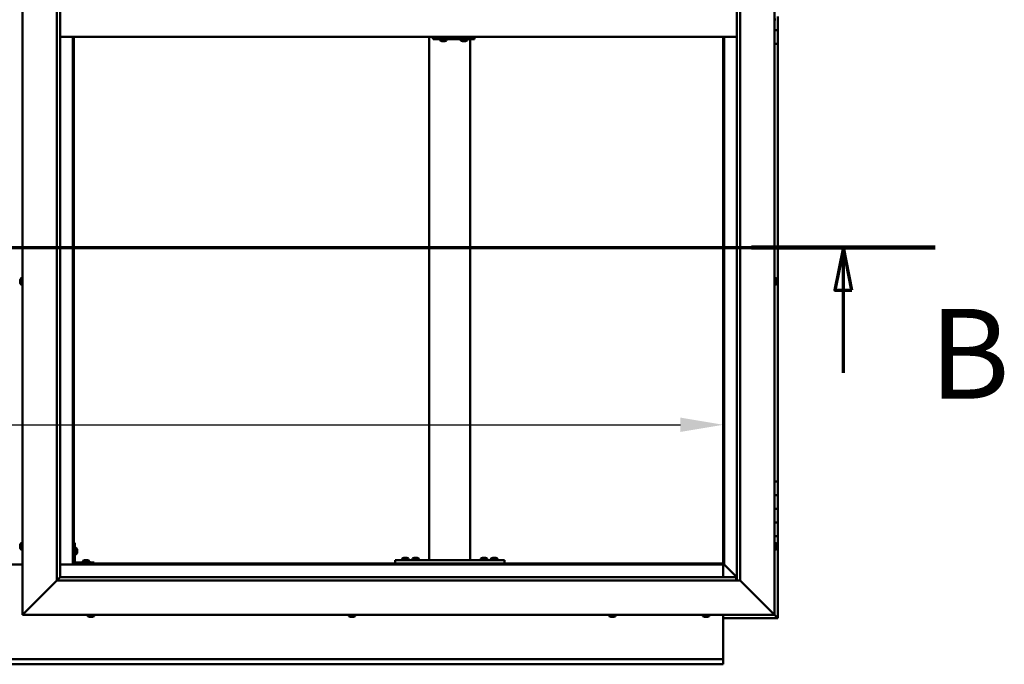
# Model space of a CAD drawing. Units: millimetres. Extents: x -6096 to 24304, y 3138 to 8837.
# Drawn here: x 6457 to 7898, y 3601 to 4543 of the extents above; entities that cross this region are included whole.
import ezdxf

# ---------------------------------------------------------------- set-up
doc = ezdxf.new("R2010")
doc.units = ezdxf.units.MM
doc.header["$LTSCALE"] = 25
doc.linetypes.add('CHAIN', pattern=[0.3543, 0.2362, -0.0295, 0.0591, -0.0295])
for name, color, linetype, lineweight in [('Dimension (ISO)', 7, 'Continuous', 25), ('Section Line (ISO)', 7, 'CHAIN', 70), ('Visible (ISO)', 7, 'Continuous', 50)]:
    doc.layers.add(name, color=color, linetype=linetype, lineweight=lineweight)
doc.styles.add('Label Text (ISO)', font='tahoma.ttf')
doc.styles.add('Note Text (ISO)', font='tahoma.ttf')
doc.dimstyles.new('Default (ISO)', dxfattribs={"dimscale": 25, "dimtxt": 3.5, "dimasz": 2.5, "dimexe": 3.175, "dimexo": 0, "dimgap": 0.762, "dimtad": 1, "dimrnd": 1e-08, "dimzin": 0, "dimtxsty": 'Note Text (ISO)', "dimcen": 0.09, "dimdle": 10, "dimclrd": 256, "dimclre": 256, "dimclrt": 256, "dimazin": 0, "dimtfac": 1.001486, "dimtmove": 0, "dimatfit": 3, "dimfxl": 1, "dimtolj": 1, "dimtzin": 0, "dimlwd": -1, "dimlwe": -1, "dimarcsym": 0})

# ---------------------------------------------------------------- blocks, each defined once
blk = doc.blocks.new('2dTransSection1')
at = {"layer": 'Section Line (ISO)', "linetype": 'CHAIN', "ltscale": 46.127171}
blk.add_line((203.06, 168.417), (311.86, 168.417), dxfattribs=at)
at = {"layer": 'Section Line (ISO)', "linetype": 'Continuous', "lineweight": 140}
blk.add_line((301.118, 168.417), (311.86, 168.417), dxfattribs=at)
at = {"layer": 'Section Line (ISO)', "linetype": 'Continuous'}
for p, q in [((306.489, 168.417), (305.989, 165.917)), ((306.489, 165.917), (306.489, 168.417)), ((306.989, 165.917), (306.489, 168.417)), ((305.989, 165.917), (306.989, 165.917)), ((306.489, 161.079), (306.489, 165.917))]:
    blk.add_line(p, q, dxfattribs=at)
at = {"layer": 'Section Line (ISO)', "linetype": 'Continuous', "flags": 128}
blk.add_lwpolyline([(306.989, 165.917), (306.489, 168.417), (305.989, 165.917), (306.989, 165.917)], dxfattribs=at)
at = {"layer": 'Section Line (ISO)'}
blk.add_solid([(306.989, 165.917), (306.489, 168.417), (305.989, 165.917), (306.989, 165.917)], dxfattribs=at)
at = {"layer": 'Section Line (ISO)', "insert": (311.524, 157.93), "char_height": 5.25, "attachment_point": 7, "style": 'Label Text (ISO)'}
blk.add_mtext('B', dxfattribs=at)
blk = doc.blocks.new('*D14')
at = {"layer": 'Defpoints', "color": 0, "transparency": 16777216}
for p in [(5386.5, 4147.1), (7486.5, 4147.1), (7486.5, 3951)]:
    blk.add_point(p, dxfattribs=at)
at = {"layer": 'Dimension (ISO)', "transparency": 16777216}
blk.add_line((5449, 3951), (7424, 3951), dxfattribs=at)
for points in [[(5449, 3961.5), (5449, 3940.6), (5386.5, 3951)], [(7424, 3961.5), (7424, 3940.6), (7486.5, 3951)]]:
    blk.add_solid(points, dxfattribs=at)
at = {"layer": 'Dimension (ISO)', "transparency": 16777216, "insert": (5951, 4061.2), "char_height": 87.5, "attachment_point": 1, "style": 'Note Text (ISO)'}
blk.add_mtext('\\A1;2100', dxfattribs=at)

msp = doc.modelspace()

# ---------------------------------------------------------------- linework, layer by layer
at = {"layer": 'Visible (ISO)'}
for p, q in [((6461.5, 3673.2), (6461.5, 5423.2)), ((7561.5, 5423.2), (7561.5, 3673.2)), ((6511.5, 3723.2), (6511.5, 5373.2)), ((7511.5, 5373.2), (7511.5, 3723.2)), ((6516.5, 5368.2), (6516.5, 3728.2)), ((7506.5, 3723.2), (7506.5, 5368.2)), ((7563.4, 4543.5), (7561.5, 4543.5)), ((7566.5, 4548.2), (7566.5, 4528.2)), ((7566.5, 4528.2), (7561.5, 4528.2)), ((7561.5, 4528.2), (7566.5, 4528.2)), ((7566.5, 4508.2), (7566.5, 4528.2)), ((6516.5, 4518.2), (7506.5, 4518.2)), ((6535, 4518.2), (6535, 3746.7)), ((6536.5, 3748.2), (6536.5, 4518.2)), ((7056.5, 3753.2), (7056.5, 4518.2)), ((7062, 4515.2), (7062.5, 4515.2)), ((7062.5, 4518.2), (7062.5, 4515.2)), ((7062.5, 4515.2), (7122.5, 4515.2)), ((7072.4, 4513.3), (7072.4, 4515.2)), ((7075, 4512), (7075, 4512)), ((7075, 4512), (7075, 4512)), ((7076.1, 4512), (7075, 4512)), ((7076.1, 4512), (7076.3, 4512)), ((7076.5, 4512), (7076.3, 4512)), ((7078.3, 4512), (7076.5, 4512)), ((7078.6, 4512), (7078.3, 4512)), ((7078.7, 4512), (7078.6, 4512)), ((7078.6, 4512), (7078.6, 4512)), ((7078.7, 4512), (7078.7, 4512)), ((7079.4, 4512), (7078.7, 4512)), ((7081.9, 4513.3), (7081.9, 4515.2)), ((7102.4, 4513.3), (7102.4, 4515.2)), ((7104.9, 4512), (7105, 4512)), ((7104.9, 4512), (7104.9, 4512)), ((7106.1, 4512), (7105, 4512)), ((7106.1, 4512), (7106.3, 4512)), ((7106.5, 4512), (7106.3, 4512)), ((7108.3, 4512), (7106.5, 4512)), ((7108.6, 4512), (7108.3, 4512)), ((7108.7, 4512), (7108.6, 4512)), ((7108.6, 4512), (7108.6, 4512)), ((7108.7, 4512), (7108.7, 4512)), ((7109.4, 4512), (7108.7, 4512)), ((7111.9, 4513.3), (7111.9, 4515.2)), ((7116.5, 3753.2), (7116.5, 4515.2)), ((7122.5, 4518.2), (7122.5, 4515.2)), ((7486.5, 4518.2), (7486.5, 3748.2)), ((7488, 3746.7), (7488, 4518.2)), ((7561.5, 4508.2), (7566.5, 4508.2)), ((7566.5, 3868.2), (7566.5, 4508.2)), ((6458.3, 4162.8), (6458.3, 4162.9)), ((6458.3, 4162.8), (6458.3, 4162.7)), ((6458.3, 4161.3), (6458.3, 4162.7)), ((6459.6, 4165.5), (6461.5, 4165.5)), ((7563.4, 4165.5), (7561.5, 4165.5)), ((7564.8, 4162.9), (7564.8, 4162.8)), ((7564.8, 4162.6), (7564.8, 4162.8)), ((7564.8, 4162.6), (7564.8, 4161)), ((7564.8, 4162.6), (7564.8, 4162.6)), ((6458.3, 4160.9), (6458.3, 4161.3)), ((6458.3, 4159.2), (6458.3, 4160.9)), ((6458.3, 4159.1), (6458.3, 4159.2)), ((6458.3, 4159), (6458.3, 4159.1)), ((6458.3, 4159.1), (6458.3, 4159.1)), ((6458.3, 4159), (6458.3, 4158.9)), ((6458.3, 4158.5), (6458.3, 4158.9)), ((6459.6, 4156), (6461.5, 4156)), ((7563.4, 4156), (7561.5, 4156)), ((7564.8, 4160.8), (7564.8, 4161)), ((7564.8, 4160.6), (7564.8, 4159)), ((7564.8, 4159), (7564.8, 4158.9)), ((7564.8, 4158.7), (7564.8, 4158.9)), ((7564.8, 4158.7), (7564.8, 4158.5)), ((7566.5, 3868.2), (7561.5, 3868.2)), ((7566.5, 3868.2), (7566.5, 3848.2)), ((7566.5, 3848.2), (7561.5, 3848.2)), ((7561.5, 3848.2), (7566.5, 3848.2)), ((7566.5, 3828.2), (7566.5, 3848.2)), ((7561.5, 3828.2), (7566.5, 3828.2)), ((7566.5, 3828.2), (7561.5, 3828.2)), ((7566.5, 3828.2), (7566.5, 3828.2)), ((7566.5, 3828.2), (7566.5, 3808.2)), ((7566.5, 3808.2), (7561.5, 3808.2)), ((7561.5, 3808.2), (7566.5, 3808.2)), ((7566.5, 3788.2), (7566.5, 3808.2)), ((7561.5, 3788.2), (7566.5, 3788.2)), ((7566.5, 3668.2), (7566.5, 3788.2)), ((6458.3, 3774.5), (6458.3, 3775.4)), ((6458.3, 3775.4), (6458.3, 3775.4)), ((6458.3, 3772.3), (6458.3, 3774.1)), ((6458.3, 3774.1), (6458.3, 3774.1)), ((6459.6, 3778), (6461.5, 3778)), ((6538, 3778.2), (6536.5, 3778.2)), ((6538, 3778.2), (6538, 3751.2)), ((7563.4, 3778), (7561.5, 3778)), ((7564.8, 3775.4), (7564.8, 3775.1)), ((7564.8, 3775), (7564.8, 3775.1)), ((7564.8, 3775), (7564.8, 3774.8)), ((7564.8, 3774.8), (7564.8, 3773.2)), ((6458.3, 3771), (6458.3, 3771.9)), ((6458.3, 3771.9), (6458.3, 3771.9)), ((6459.6, 3768.5), (6461.5, 3768.5)), ((6539.9, 3771), (6538, 3771)), ((6539.9, 3761.5), (6538, 3761.5)), ((6541.3, 3768.4), (6541.3, 3768.2)), ((6541.3, 3768.1), (6541.3, 3768.2)), ((6541.3, 3768.1), (6541.3, 3768)), ((6541.3, 3768), (6541.3, 3766.4)), ((6541.3, 3766), (6541.3, 3764.4)), ((6541.3, 3764.4), (6541.3, 3764.3)), ((6541.3, 3764.2), (6541.3, 3764.3)), ((6541.3, 3764.2), (6541.3, 3764)), ((7563.4, 3768.5), (7561.5, 3768.5)), ((7564.8, 3773), (7564.8, 3773.2)), ((7564.8, 3773), (7564.8, 3772.7)), ((7564.8, 3772.7), (7564.8, 3771.3)), ((7564.8, 3771.1), (7564.8, 3771.3)), ((7564.8, 3771.1), (7564.8, 3771)), ((6461.5, 3746.7), (6411.5, 3746.7)), ((6535, 3746.7), (6516.5, 3746.7)), ((6536.5, 3748.2), (6535, 3746.7)), ((6535, 3746.7), (6536.5, 3748.2)), ((6535, 3746.7), (7488, 3746.7)), ((7486.5, 3748.2), (6536.5, 3748.2)), ((6566.5, 3749.7), (6539.5, 3749.7)), ((6539.5, 3748.2), (6566.5, 3748.2)), ((6549.8, 3751.6), (6549.8, 3749.7)), ((6552.1, 3748.2), (6552.1, 3748.2)), ((6552.3, 3752.9), (6553.2, 3752.9)), ((6553.6, 3752.9), (6555.4, 3752.9)), ((6555.8, 3752.9), (6556.7, 3752.9)), ((6556.9, 3748.2), (6556.9, 3748.2)), ((6559.3, 3751.6), (6559.3, 3749.7)), ((6566.5, 3748.2), (6566.5, 3749.7)), ((7006.5, 3748.2), (7006.5, 3753.2)), ((7166.5, 3753.2), (7006.5, 3753.2)), ((7166.5, 3748.2), (7006.5, 3748.2)), ((7016.8, 3755.1), (7016.8, 3753.2)), ((7019.1, 3748.2), (7019.1, 3748.2)), ((7019.3, 3756.4), (7020.2, 3756.4)), ((7020.6, 3756.4), (7022.4, 3756.4)), ((7022.8, 3756.4), (7023.7, 3756.4)), ((7023.9, 3748.2), (7023.9, 3748.2)), ((7026.3, 3755.1), (7026.3, 3753.2)), ((7031.8, 3755.1), (7031.8, 3753.2)), ((7034.1, 3748.2), (7034.1, 3748.2)), ((7034.3, 3756.4), (7035.2, 3756.4)), ((7035.6, 3756.4), (7037.4, 3756.4)), ((7037.8, 3756.4), (7038.7, 3756.4)), ((7038.9, 3748.2), (7038.9, 3748.2)), ((7041.3, 3755.1), (7041.3, 3753.2)), ((7114.5, 3753.2), (7058.5, 3753.2)), ((7131.8, 3755.1), (7131.8, 3753.2)), ((7134.1, 3748.2), (7134.1, 3748.2)), ((7134.3, 3756.4), (7135.2, 3756.4)), ((7135.6, 3756.4), (7137.4, 3756.4)), ((7137.8, 3756.4), (7138.7, 3756.4)), ((7138.9, 3748.2), (7138.9, 3748.2)), ((7141.3, 3755.1), (7141.3, 3753.2)), ((7146.8, 3755.1), (7146.8, 3753.2)), ((7149.1, 3748.2), (7149.1, 3748.2)), ((7149.3, 3756.4), (7150.2, 3756.4)), ((7150.6, 3756.4), (7152.4, 3756.4)), ((7152.8, 3756.4), (7153.7, 3756.4)), ((7153.9, 3748.2), (7153.9, 3748.2)), ((7156.3, 3755.1), (7156.3, 3753.2)), ((7166.5, 3748.2), (7166.5, 3753.2)), ((7488, 3746.7), (7486.5, 3748.2)), ((7486.5, 3748.2), (7488, 3746.7)), ((7486.5, 3746.7), (7486.5, 3728.2)), ((7488.1, 3746.6), (7488, 3746.7)), ((7488, 3746.7), (7488.1, 3746.6)), ((7506.5, 3728.2), (7488.1, 3746.6)), ((7488.1, 3746.6), (7506.5, 3728.2)), ((6511.5, 3723.2), (6464, 3675.7)), ((6464, 3675.7), (6511.5, 3723.2)), ((6516.4, 3728.1), (6511.5, 3723.2)), ((7511.5, 3723.2), (6511.5, 3723.2)), ((6516.5, 3728.2), (6516.4, 3728.1)), ((6516.5, 3728.2), (7505.5, 3728.2)), ((7505.5, 3728.2), (7505.5, 3728.1)), ((7505.5, 3728.1), (7505.5, 3723.2)), ((7559, 3675.7), (7511.5, 3723.2)), ((7511.5, 3723.2), (7559, 3675.7)), ((6461.5, 3673.2), (6464, 3675.7)), ((6464, 3675.7), (6461.5, 3673.2)), ((7561.5, 3673.2), (6461.5, 3673.2)), ((6556.8, 3671.3), (6556.8, 3673.2)), ((6566.3, 3671.3), (6566.3, 3673.2)), ((6938.8, 3671.3), (6938.8, 3673.2)), ((6948.3, 3671.3), (6948.3, 3673.2)), ((7319.8, 3671.3), (7319.8, 3673.2)), ((7329.3, 3671.3), (7329.3, 3673.2)), ((7456.8, 3671.3), (7456.8, 3673.2)), ((7466.3, 3671.3), (7466.3, 3673.2)), ((7486.5, 3673.2), (7486.5, 3610.2)), ((7559, 3675.7), (7561.5, 3673.2)), ((7561.5, 3673.2), (7559, 3675.7)), ((7564.9, 3669.8), (7561.5, 3673.2)), ((7561.5, 3673.2), (7564.9, 3669.8)), ((6559.8, 3670), (6559.3, 3670)), ((6559.8, 3670), (6559.9, 3670)), ((6560, 3670), (6559.9, 3670)), ((6560.1, 3670), (6560, 3670)), ((6560, 3670), (6560, 3670)), ((6561.9, 3670), (6560.1, 3670)), ((6562.3, 3670), (6561.9, 3670)), ((6563.6, 3670), (6562.3, 3670)), ((6563.6, 3670), (6563.7, 3670)), ((6563.7, 3670), (6563.7, 3670)), ((6941.3, 3670), (6941.5, 3670)), ((6941.3, 3670), (6941.3, 3670)), ((6942.8, 3670), (6941.5, 3670)), ((6943.2, 3670), (6942.8, 3670)), ((6945, 3670), (6943.2, 3670)), ((6945.1, 3670), (6945, 3670)), ((6945.2, 3670), (6945.1, 3670)), ((6945.1, 3670), (6945.1, 3670)), ((6945.7, 3670), (6945.2, 3670)), ((6945.2, 3670), (6945.2, 3670)), ((7322.8, 3670), (7322.3, 3670)), ((7322.8, 3670), (7322.8, 3670)), ((7323, 3670), (7322.8, 3670)), ((7323.1, 3670), (7323, 3670)), ((7323, 3670), (7323, 3670)), ((7324.8, 3670), (7323.1, 3670)), ((7325.3, 3670), (7324.8, 3670)), ((7326.6, 3670), (7325.3, 3670)), ((7326.6, 3670), (7326.7, 3670)), ((7326.7, 3670), (7326.7, 3670)), ((7459.3, 3670), (7459.4, 3670)), ((7459.3, 3670), (7459.3, 3670)), ((7460.6, 3670), (7459.4, 3670)), ((7461, 3670), (7460.6, 3670)), ((7462.8, 3670), (7461, 3670)), ((7463, 3670), (7462.8, 3670)), ((7463.1, 3670), (7463, 3670)), ((7463, 3670), (7463, 3670)), ((7463.1, 3670), (7463.1, 3670)), ((7463.7, 3670), (7463.1, 3670)), ((7486.5, 3668.2), (7566.5, 3668.2)), ((7564.9, 3669.8), (7566.5, 3668.2)), ((7566.5, 3668.2), (7564.9, 3669.8)), ((7566.5, 3668.2), (7566.5, 3668.2)), ((7566.5, 3668.2), (7566.5, 3668.2)), ((7566.5, 3668.2), (7566.5, 3668.2)), ((7566.5, 3668.2), (7566.5, 3668.2)), ((7566.5, 3668.2), (7566.5, 3668.2)), ((7566.5, 3668.2), (7566.5, 3668.2)), ((5386.5, 3608.2), (7486.5, 3608.2)), ((7486.5, 3610.2), (7486.5, 3608.2)), ((7486.5, 3601.7), (7486.5, 3608.2)), ((7486.5, 3601.7), (7486.5, 3600.7)), ((7486.5, 3600.7), (5386.5, 3600.7))]:
    msp.add_line(p, q, dxfattribs=at)
for centre, radius, start, end in [((7072.6, 4513.3), 0.2, 180, 234.3147), ((7077.2, 4519.7), 8, 234.3147, 253.9923), ((7077.2, 4519.7), 8, 286.0077, 305.6853), ((7081.7, 4513.3), 0.2, 305.6853, 0), ((7102.6, 4513.3), 0.2, 180, 234.3147), ((7107.2, 4519.7), 8, 234.3147, 253.9923), ((7107.2, 4519.7), 8, 286.0077, 305.6853), ((7111.7, 4513.3), 0.2, 305.6853, 0), ((6466, 4160.7), 8, 144.3147, 163.9923), ((6459.6, 4165.3), 0.2, 90, 144.3147), ((7563.4, 4165.3), 0.2, 35.6853, 90), ((7557.1, 4160.7), 8, 16.0077, 35.6853), ((6466, 4160.7), 8, 196.0077, 215.6853), ((6459.6, 4156.2), 0.2, 215.6853, 270), ((7563.4, 4156.2), 0.2, 270, 324.3147), ((7557.1, 4160.7), 8, 324.3147, 343.9923), ((6466, 3773.2), 8, 144.3147, 163.6659), ((6459.6, 3777.8), 0.2, 90, 144.3147), ((7563.4, 3777.8), 0.2, 35.6853, 90), ((7557.1, 3773.2), 8, 16.0077, 35.6853), ((6466, 3773.2), 8, 196.3341, 215.6853), ((6459.6, 3768.7), 0.2, 215.6853, 270), ((6539.9, 3770.8), 0.2, 35.6853, 90), ((6539.9, 3761.7), 0.2, 270, 324.3147), ((6533.6, 3766.2), 8, 16.0077, 35.6853), ((6533.6, 3766.2), 8, 324.3147, 343.9923), ((7563.4, 3768.7), 0.2, 270, 324.3147), ((7557.1, 3773.2), 8, 324.3147, 343.9923), ((6539.5, 3751.2), 3, 180, 270), ((6539.5, 3751.2), 1.5, 180, 270), ((6554.5, 3745.3), 8, 106.3348, 125.6853), ((6550, 3751.6), 0.2, 125.6853, 180), ((6554.5, 3745.3), 8, 54.3147, 73.6652), ((6559.1, 3751.6), 0.2, 0, 54.3147), ((7021.5, 3748.8), 8, 106.3348, 125.6853), ((7017, 3755.1), 0.2, 125.6853, 180), ((7021.5, 3748.8), 8, 54.3147, 73.6652), ((7026.1, 3755.1), 0.2, 0, 54.3147), ((7036.5, 3748.8), 8, 106.3348, 125.6853), ((7032, 3755.1), 0.2, 125.6853, 180), ((7036.5, 3748.8), 8, 54.3147, 73.6652), ((7041.1, 3755.1), 0.2, 0, 54.3147), ((7136.5, 3748.8), 8, 106.3348, 125.6853), ((7132, 3755.1), 0.2, 125.6853, 180), ((7136.5, 3748.8), 8, 54.3147, 73.6652), ((7141.1, 3755.1), 0.2, 0, 54.3147), ((7151.5, 3748.8), 8, 106.3348, 125.6853), ((7147, 3755.1), 0.2, 125.6853, 180), ((7151.5, 3748.8), 8, 54.3147, 73.6652), ((7156.1, 3755.1), 0.2, 0, 54.3147), ((6557, 3671.3), 0.2, 180, 234.3147), ((6561.5, 3677.7), 8, 234.3147, 253.9923), ((6561.5, 3677.7), 8, 286.0077, 305.6853), ((6566.1, 3671.3), 0.2, 305.6853, 0), ((6939, 3671.3), 0.2, 180, 234.3147), ((6943.5, 3677.7), 8, 234.3147, 253.9923), ((6943.5, 3677.7), 8, 286.0077, 305.6853), ((6948.1, 3671.3), 0.2, 305.6853, 0), ((7320, 3671.3), 0.2, 180, 234.3147), ((7324.5, 3677.7), 8, 234.3147, 253.9923), ((7324.5, 3677.7), 8, 286.0077, 305.6853), ((7329.1, 3671.3), 0.2, 305.6853, 0), ((7457, 3671.3), 0.2, 180, 234.3147), ((7461.5, 3677.7), 8, 234.3147, 253.9923), ((7461.5, 3677.7), 8, 286.0077, 305.6853), ((7466.1, 3671.3), 0.2, 305.6853, 0)]:
    msp.add_arc(centre, radius, start, end, dxfattribs=at)
msp.add_ellipse((7062, 4521.2), major_axis=(0, -6), ratio=0.023491, start_param=5.235988, end_param=6.283185, dxfattribs=at)
for points, knots in [([(7075, 4512), (7074.9, 4512), (7074.9, 4512), (7074.9, 4512), (7074.9, 4512), (7075, 4512), (7075, 4512), (7075, 4512)], [0.17438702, 0.17438702, 0.17438702, 0.17438702, 0.18896797, 0.18896797, 0.20586323, 0.20586323, 0.21737852, 0.21737852, 0.21737852, 0.21737852]), ([(7076.1, 4512), (7076.2, 4512), (7076.2, 4512), (7076.3, 4512), (7076.4, 4512), (7076.5, 4512), (7076.5, 4512), (7076.5, 4512)], [0.17438702, 0.17438702, 0.17438702, 0.17438702, 0.18896797, 0.18896797, 0.20586323, 0.20586323, 0.21737852, 0.21737852, 0.21737852, 0.21737852]), ([(7078.3, 4512), (7078.4, 4512), (7078.4, 4512), (7078.5, 4512), (7078.6, 4512), (7078.6, 4512), (7078.7, 4512), (7078.7, 4512)], [0.17438702, 0.17438702, 0.17438702, 0.17438702, 0.18896797, 0.18896797, 0.20586323, 0.20586323, 0.21737852, 0.21737852, 0.21737852, 0.21737852]), ([(7104.9, 4512), (7104.9, 4512), (7104.9, 4512), (7104.9, 4512), (7104.9, 4512), (7105, 4512), (7105, 4512), (7105, 4512)], [0.17438702, 0.17438702, 0.17438702, 0.17438702, 0.18896797, 0.18896797, 0.20586323, 0.20586323, 0.21737852, 0.21737852, 0.21737852, 0.21737852]), ([(7106.1, 4512), (7106.2, 4512), (7106.2, 4512), (7106.3, 4512), (7106.3, 4512), (7106.4, 4512), (7106.5, 4512), (7106.5, 4512)], [0.17438702, 0.17438702, 0.17438702, 0.17438702, 0.18896797, 0.18896797, 0.20586323, 0.20586323, 0.21737852, 0.21737852, 0.21737852, 0.21737852]), ([(7108.3, 4512), (7108.4, 4512), (7108.4, 4512), (7108.5, 4512), (7108.6, 4512), (7108.6, 4512), (7108.7, 4512), (7108.7, 4512)], [0.17438702, 0.17438702, 0.17438702, 0.17438702, 0.18896797, 0.18896797, 0.20586323, 0.20586323, 0.21737852, 0.21737852, 0.21737852, 0.21737852]), ([(6458.3, 4162.8), (6458.3, 4162.9), (6458.3, 4162.9), (6458.3, 4162.8), (6458.3, 4162.8), (6458.3, 4162.8), (6458.3, 4162.7), (6458.3, 4162.7)], [0.17438702, 0.17438702, 0.17438702, 0.17438702, 0.18896797, 0.18896797, 0.20586323, 0.20586323, 0.21737851, 0.21737851, 0.21737851, 0.21737851]), ([(7564.8, 4162.6), (7564.7, 4162.6), (7564.7, 4162.6), (7564.7, 4162.7), (7564.7, 4162.7), (7564.7, 4162.7), (7564.7, 4162.8), (7564.8, 4162.8)], [0.17438702, 0.17438702, 0.17438702, 0.17438702, 0.18896797, 0.18896797, 0.20586323, 0.20586323, 0.21737852, 0.21737852, 0.21737852, 0.21737852]), ([(6458.3, 4161.3), (6458.3, 4161.3), (6458.3, 4161.2), (6458.3, 4161.1), (6458.3, 4161.1), (6458.3, 4161), (6458.3, 4160.9), (6458.3, 4160.9)], [0.17438702, 0.17438702, 0.17438702, 0.17438702, 0.18896797, 0.18896797, 0.20586323, 0.20586323, 0.21737851, 0.21737851, 0.21737851, 0.21737851]), ([(6458.3, 4159.2), (6458.3, 4159.1), (6458.3, 4159.1), (6458.3, 4159), (6458.3, 4159), (6458.3, 4158.9), (6458.3, 4158.9), (6458.3, 4158.9)], [0.17438702, 0.17438702, 0.17438702, 0.17438702, 0.18896797, 0.18896797, 0.20586323, 0.20586323, 0.21737852, 0.21737852, 0.21737852, 0.21737852]), ([(7564.8, 4160.6), (7564.7, 4160.6), (7564.7, 4160.7), (7564.7, 4160.8), (7564.7, 4160.9), (7564.7, 4160.9), (7564.7, 4161), (7564.8, 4161)], [0.17438702, 0.17438702, 0.17438702, 0.17438702, 0.18896797, 0.18896797, 0.20586323, 0.20586323, 0.21737851, 0.21737851, 0.21737851, 0.21737851]), ([(7564.8, 4158.7), (7564.7, 4158.7), (7564.7, 4158.8), (7564.7, 4158.8), (7564.7, 4158.8), (7564.7, 4158.9), (7564.7, 4158.9), (7564.8, 4159)], [0.17438702, 0.17438702, 0.17438702, 0.17438702, 0.18896797, 0.18896797, 0.20586323, 0.20586323, 0.21737851, 0.21737851, 0.21737851, 0.21737851]), ([(6458.3, 3775.4), (6458.3, 3775.4), (6458.3, 3775.4), (6458.3, 3775.5), (6458.3, 3775.5), (6458.3, 3775.4), (6458.3, 3775.4), (6458.3, 3775.4)], [0.17438702, 0.17438702, 0.17438702, 0.17438702, 0.18896797, 0.18896797, 0.20586323, 0.20586323, 0.21737852, 0.21737852, 0.21737852, 0.21737852]), ([(6458.3, 3774.5), (6458.3, 3774.4), (6458.3, 3774.4), (6458.3, 3774.3), (6458.3, 3774.3), (6458.3, 3774.2), (6458.3, 3774.1), (6458.3, 3774.1)], [0.17438702, 0.17438702, 0.17438702, 0.17438702, 0.18896797, 0.18896797, 0.20586323, 0.20586323, 0.21737851, 0.21737851, 0.21737851, 0.21737851]), ([(6458.3, 3774.1), (6458.3, 3774.2), (6458.3, 3774.2), (6458.3, 3774.3), (6458.3, 3774.3), (6458.3, 3774.3)], [0.17438702, 0.17438702, 0.17438702, 0.17438702, 0.18896797, 0.18896797, 0.19470305, 0.19470305, 0.19470305, 0.19470305]), ([(7564.8, 3774.8), (7564.7, 3774.9), (7564.7, 3774.9), (7564.7, 3775), (7564.7, 3775), (7564.7, 3775.1), (7564.7, 3775.1), (7564.8, 3775.1)], [0.17438702, 0.17438702, 0.17438702, 0.17438702, 0.18896797, 0.18896797, 0.20586323, 0.20586323, 0.21737852, 0.21737852, 0.21737852, 0.21737852]), ([(6458.3, 3772.3), (6458.3, 3772.2), (6458.3, 3772.2), (6458.3, 3772.1), (6458.3, 3772), (6458.3, 3772), (6458.3, 3771.9), (6458.3, 3771.9)], [0.17438702, 0.17438702, 0.17438702, 0.17438702, 0.18896797, 0.18896797, 0.20586323, 0.20586323, 0.21737851, 0.21737851, 0.21737851, 0.21737851]), ([(6458.3, 3771.9), (6458.3, 3772), (6458.3, 3772), (6458.3, 3772), (6458.3, 3772.1), (6458.3, 3772.1)], [0.17438702, 0.17438702, 0.17438702, 0.17438702, 0.18896797, 0.18896797, 0.19470305, 0.19470305, 0.19470305, 0.19470305]), ([(6458.3, 3771), (6458.3, 3771), (6458.3, 3771), (6458.3, 3771), (6458.3, 3771), (6458.3, 3771)], [0.17438702, 0.17438702, 0.17438702, 0.17438702, 0.18896797, 0.18896797, 0.19470305, 0.19470305, 0.19470305, 0.19470305]), ([(6541.3, 3768), (6541.2, 3768), (6541.2, 3768.1), (6541.2, 3768.1), (6541.2, 3768.2), (6541.2, 3768.2), (6541.2, 3768.2), (6541.3, 3768.2)], [0.17438702, 0.17438702, 0.17438702, 0.17438702, 0.18896797, 0.18896797, 0.20586323, 0.20586323, 0.21737852, 0.21737852, 0.21737852, 0.21737852]), ([(6541.3, 3766), (6541.2, 3766), (6541.2, 3766.1), (6541.2, 3766.2), (6541.2, 3766.2), (6541.2, 3766.3), (6541.2, 3766.4), (6541.3, 3766.4)], [0.17438702, 0.17438702, 0.17438702, 0.17438702, 0.18896797, 0.18896797, 0.20586323, 0.20586323, 0.21737852, 0.21737852, 0.21737852, 0.21737852]), ([(6541.3, 3764.2), (6541.2, 3764.2), (6541.2, 3764.2), (6541.2, 3764.2), (6541.2, 3764.3), (6541.2, 3764.3), (6541.2, 3764.4), (6541.3, 3764.4)], [0.17438702, 0.17438702, 0.17438702, 0.17438702, 0.18896797, 0.18896797, 0.20586323, 0.20586323, 0.21737851, 0.21737851, 0.21737851, 0.21737851]), ([(7564.8, 3772.7), (7564.7, 3772.8), (7564.7, 3772.8), (7564.7, 3772.9), (7564.7, 3773), (7564.7, 3773.1), (7564.7, 3773.1), (7564.8, 3773.2)], [0.17438702, 0.17438702, 0.17438702, 0.17438702, 0.18896797, 0.18896797, 0.20586323, 0.20586323, 0.21737851, 0.21737851, 0.21737851, 0.21737851]), ([(7564.8, 3771.1), (7564.7, 3771.1), (7564.7, 3771.1), (7564.7, 3771.1), (7564.7, 3771.2), (7564.7, 3771.2), (7564.7, 3771.2), (7564.8, 3771.3)], [0.17438702, 0.17438702, 0.17438702, 0.17438702, 0.18896797, 0.18896797, 0.20586323, 0.20586323, 0.21737851, 0.21737851, 0.21737851, 0.21737851]), ([(6552.3, 3752.9), (6552.3, 3752.9), (6552.3, 3752.9), (6552.3, 3752.9), (6552.3, 3752.9), (6552.3, 3752.9)], [0.17438702, 0.17438702, 0.17438702, 0.17438702, 0.18896797, 0.18896797, 0.19569168, 0.19569168, 0.19569168, 0.19569168]), ([(6553.6, 3752.9), (6553.5, 3752.9), (6553.5, 3752.9), (6553.4, 3752.9), (6553.3, 3752.9), (6553.3, 3752.9), (6553.2, 3752.9), (6553.2, 3752.9)], [0.17438702, 0.17438702, 0.17438702, 0.17438702, 0.18896797, 0.18896797, 0.20586323, 0.20586323, 0.21737851, 0.21737851, 0.21737851, 0.21737851]), ([(6555.8, 3752.9), (6555.8, 3752.9), (6555.7, 3752.9), (6555.6, 3752.9), (6555.6, 3752.9), (6555.5, 3752.9), (6555.5, 3752.9), (6555.4, 3752.9)], [0.17438702, 0.17438702, 0.17438702, 0.17438702, 0.18896797, 0.18896797, 0.20586323, 0.20586323, 0.21737851, 0.21737851, 0.21737851, 0.21737851]), ([(6556.8, 3752.9), (6556.8, 3752.9), (6556.8, 3752.9), (6556.7, 3752.9), (6556.7, 3752.9), (6556.7, 3752.9)], [0.19569168, 0.19569168, 0.19569168, 0.19569168, 0.20586323, 0.20586323, 0.21737852, 0.21737852, 0.21737852, 0.21737852]), ([(7019.3, 3756.4), (7019.3, 3756.4), (7019.3, 3756.4), (7019.3, 3756.4), (7019.3, 3756.4), (7019.3, 3756.4)], [0.17438702, 0.17438702, 0.17438702, 0.17438702, 0.18896797, 0.18896797, 0.19569168, 0.19569168, 0.19569168, 0.19569168]), ([(7020.6, 3756.4), (7020.5, 3756.4), (7020.5, 3756.4), (7020.4, 3756.4), (7020.3, 3756.4), (7020.3, 3756.4), (7020.2, 3756.4), (7020.2, 3756.4)], [0.17438702, 0.17438702, 0.17438702, 0.17438702, 0.18896797, 0.18896797, 0.20586323, 0.20586323, 0.21737852, 0.21737852, 0.21737852, 0.21737852]), ([(7022.8, 3756.4), (7022.8, 3756.4), (7022.7, 3756.4), (7022.6, 3756.4), (7022.6, 3756.4), (7022.5, 3756.4), (7022.5, 3756.4), (7022.4, 3756.4)], [0.17438702, 0.17438702, 0.17438702, 0.17438702, 0.18896797, 0.18896797, 0.20586323, 0.20586323, 0.21737852, 0.21737852, 0.21737852, 0.21737852]), ([(7023.8, 3756.4), (7023.8, 3756.4), (7023.8, 3756.4), (7023.7, 3756.4), (7023.7, 3756.4), (7023.7, 3756.4)], [0.19569168, 0.19569168, 0.19569168, 0.19569168, 0.20586323, 0.20586323, 0.21737852, 0.21737852, 0.21737852, 0.21737852]), ([(7034.3, 3756.4), (7034.3, 3756.4), (7034.3, 3756.4), (7034.3, 3756.4), (7034.3, 3756.4), (7034.3, 3756.4)], [0.17438702, 0.17438702, 0.17438702, 0.17438702, 0.18896797, 0.18896797, 0.19569168, 0.19569168, 0.19569168, 0.19569168]), ([(7035.6, 3756.4), (7035.5, 3756.4), (7035.5, 3756.4), (7035.4, 3756.4), (7035.3, 3756.4), (7035.3, 3756.4), (7035.2, 3756.4), (7035.2, 3756.4)], [0.17438702, 0.17438702, 0.17438702, 0.17438702, 0.18896797, 0.18896797, 0.20586323, 0.20586323, 0.21737852, 0.21737852, 0.21737852, 0.21737852]), ([(7037.8, 3756.4), (7037.8, 3756.4), (7037.7, 3756.4), (7037.6, 3756.4), (7037.6, 3756.4), (7037.5, 3756.4), (7037.5, 3756.4), (7037.4, 3756.4)], [0.17438702, 0.17438702, 0.17438702, 0.17438702, 0.18896797, 0.18896797, 0.20586323, 0.20586323, 0.21737852, 0.21737852, 0.21737852, 0.21737852]), ([(7038.8, 3756.4), (7038.8, 3756.4), (7038.8, 3756.4), (7038.7, 3756.4), (7038.7, 3756.4), (7038.7, 3756.4)], [0.19569168, 0.19569168, 0.19569168, 0.19569168, 0.20586323, 0.20586323, 0.21737852, 0.21737852, 0.21737852, 0.21737852]), ([(7134.3, 3756.4), (7134.3, 3756.4), (7134.3, 3756.4), (7134.3, 3756.4), (7134.3, 3756.4), (7134.3, 3756.4)], [0.17438702, 0.17438702, 0.17438702, 0.17438702, 0.18896797, 0.18896797, 0.19569168, 0.19569168, 0.19569168, 0.19569168]), ([(7135.6, 3756.4), (7135.5, 3756.4), (7135.5, 3756.4), (7135.4, 3756.4), (7135.3, 3756.4), (7135.3, 3756.4), (7135.2, 3756.4), (7135.2, 3756.4)], [0.17438702, 0.17438702, 0.17438702, 0.17438702, 0.18896797, 0.18896797, 0.20586323, 0.20586323, 0.21737852, 0.21737852, 0.21737852, 0.21737852]), ([(7137.8, 3756.4), (7137.8, 3756.4), (7137.7, 3756.4), (7137.6, 3756.4), (7137.6, 3756.4), (7137.5, 3756.4), (7137.5, 3756.4), (7137.4, 3756.4)], [0.17438702, 0.17438702, 0.17438702, 0.17438702, 0.18896797, 0.18896797, 0.20586323, 0.20586323, 0.21737852, 0.21737852, 0.21737852, 0.21737852]), ([(7138.8, 3756.4), (7138.8, 3756.4), (7138.8, 3756.4), (7138.7, 3756.4), (7138.7, 3756.4), (7138.7, 3756.4)], [0.19569168, 0.19569168, 0.19569168, 0.19569168, 0.20586323, 0.20586323, 0.21737852, 0.21737852, 0.21737852, 0.21737852]), ([(7149.3, 3756.4), (7149.3, 3756.4), (7149.3, 3756.4), (7149.3, 3756.4), (7149.3, 3756.4), (7149.3, 3756.4)], [0.17438702, 0.17438702, 0.17438702, 0.17438702, 0.18896797, 0.18896797, 0.19569168, 0.19569168, 0.19569168, 0.19569168]), ([(7150.6, 3756.4), (7150.5, 3756.4), (7150.5, 3756.4), (7150.4, 3756.4), (7150.3, 3756.4), (7150.3, 3756.4), (7150.2, 3756.4), (7150.2, 3756.4)], [0.17438702, 0.17438702, 0.17438702, 0.17438702, 0.18896797, 0.18896797, 0.20586323, 0.20586323, 0.21737852, 0.21737852, 0.21737852, 0.21737852]), ([(7152.8, 3756.4), (7152.8, 3756.4), (7152.7, 3756.4), (7152.6, 3756.4), (7152.6, 3756.4), (7152.5, 3756.4), (7152.5, 3756.4), (7152.4, 3756.4)], [0.17438702, 0.17438702, 0.17438702, 0.17438702, 0.18896797, 0.18896797, 0.20586323, 0.20586323, 0.21737852, 0.21737852, 0.21737852, 0.21737852]), ([(7153.8, 3756.4), (7153.8, 3756.4), (7153.8, 3756.4), (7153.7, 3756.4), (7153.7, 3756.4), (7153.7, 3756.4)], [0.19569168, 0.19569168, 0.19569168, 0.19569168, 0.20586323, 0.20586323, 0.21737852, 0.21737852, 0.21737852, 0.21737852]), ([(6559.8, 3670), (6559.8, 3670), (6559.9, 3670), (6559.9, 3670), (6560, 3670), (6560.1, 3670), (6560.1, 3670), (6560.1, 3670)], [0.17438702, 0.17438702, 0.17438702, 0.17438702, 0.18896797, 0.18896797, 0.20586323, 0.20586323, 0.21737852, 0.21737852, 0.21737852, 0.21737852]), ([(6561.9, 3670), (6561.9, 3670), (6562, 3670), (6562.1, 3670), (6562.2, 3670), (6562.2, 3670), (6562.3, 3670), (6562.3, 3670)], [0.17438702, 0.17438702, 0.17438702, 0.17438702, 0.18896797, 0.18896797, 0.20586323, 0.20586323, 0.21737852, 0.21737852, 0.21737852, 0.21737852]), ([(6563.6, 3670), (6563.6, 3670), (6563.6, 3670), (6563.7, 3670), (6563.7, 3670), (6563.7, 3670), (6563.7, 3670), (6563.7, 3670)], [0.17438702, 0.17438702, 0.17438702, 0.17438702, 0.18896797, 0.18896797, 0.20586323, 0.20586323, 0.21737852, 0.21737852, 0.21737852, 0.21737852]), ([(6941.3, 3670), (6941.3, 3670), (6941.3, 3670), (6941.3, 3670), (6941.4, 3670), (6941.4, 3670), (6941.4, 3670), (6941.5, 3670)], [0.17438702, 0.17438702, 0.17438702, 0.17438702, 0.18896797, 0.18896797, 0.20586323, 0.20586323, 0.21737852, 0.21737852, 0.21737852, 0.21737852]), ([(6942.8, 3670), (6942.8, 3670), (6942.9, 3670), (6943, 3670), (6943, 3670), (6943.1, 3670), (6943.2, 3670), (6943.2, 3670)], [0.17438702, 0.17438702, 0.17438702, 0.17438702, 0.18896797, 0.18896797, 0.20586323, 0.20586323, 0.21737852, 0.21737852, 0.21737852, 0.21737852]), ([(6945, 3670), (6945, 3670), (6945, 3670), (6945.1, 3670), (6945.2, 3670), (6945.2, 3670), (6945.2, 3670), (6945.2, 3670)], [0.17438702, 0.17438702, 0.17438702, 0.17438702, 0.18896797, 0.18896797, 0.20586323, 0.20586323, 0.21737851, 0.21737851, 0.21737851, 0.21737851]), ([(7322.8, 3670), (7322.8, 3670), (7322.8, 3670), (7322.9, 3670), (7322.9, 3670), (7323, 3670), (7323, 3670), (7323.1, 3670)], [0.17438702, 0.17438702, 0.17438702, 0.17438702, 0.18896797, 0.18896797, 0.20586323, 0.20586323, 0.21737852, 0.21737852, 0.21737852, 0.21737852]), ([(7324.8, 3670), (7324.9, 3670), (7324.9, 3670), (7325, 3670), (7325.1, 3670), (7325.2, 3670), (7325.2, 3670), (7325.3, 3670)], [0.17438702, 0.17438702, 0.17438702, 0.17438702, 0.18896797, 0.18896797, 0.20586323, 0.20586323, 0.21737852, 0.21737852, 0.21737852, 0.21737852]), ([(7326.6, 3670), (7326.6, 3670), (7326.6, 3670), (7326.7, 3670), (7326.7, 3670), (7326.7, 3670), (7326.7, 3670), (7326.7, 3670)], [0.17438702, 0.17438702, 0.17438702, 0.17438702, 0.18896797, 0.18896797, 0.20586323, 0.20586323, 0.21737852, 0.21737852, 0.21737852, 0.21737852]), ([(7459.3, 3670), (7459.3, 3670), (7459.3, 3670), (7459.3, 3670), (7459.3, 3670), (7459.4, 3670), (7459.4, 3670), (7459.4, 3670)], [0.17438702, 0.17438702, 0.17438702, 0.17438702, 0.18896797, 0.18896797, 0.20586323, 0.20586323, 0.21737852, 0.21737852, 0.21737852, 0.21737852]), ([(7460.6, 3670), (7460.6, 3670), (7460.7, 3670), (7460.8, 3670), (7460.8, 3670), (7460.9, 3670), (7461, 3670), (7461, 3670)], [0.17438702, 0.17438702, 0.17438702, 0.17438702, 0.18896797, 0.18896797, 0.20586323, 0.20586323, 0.21737852, 0.21737852, 0.21737852, 0.21737852]), ([(7462.8, 3670), (7462.9, 3670), (7462.9, 3670), (7463, 3670), (7463, 3670), (7463.1, 3670), (7463.1, 3670), (7463.1, 3670)], [0.17438702, 0.17438702, 0.17438702, 0.17438702, 0.18896797, 0.18896797, 0.20586323, 0.20586323, 0.21737852, 0.21737852, 0.21737852, 0.21737852])]:
    msp.add_open_spline(points, degree=3, knots=knots, dxfattribs=at)
msp.add_open_spline([(7564.8, 4160.8), (7564.7, 4160.8), (7564.7, 4160.7), (7564.7, 4160.7)], degree=3, dxfattribs=at)

# ---------------------------------------------------------------- block references
at = {"layer": 'Section Line (ISO)', "xscale": 25, "yscale": 25, "zscale": 25}
msp.add_blockref('2dTransSection1', (0, 0), dxfattribs=at)

# ---------------------------------------------------------------- dimensions: what is measured, and where the dimension line sits
at = {"layer": 'Dimension (ISO)'}
dim = msp.add_linear_dim(base=(7486.5, 3951), p1=(5386.5, 4147.1), p2=(7486.5, 4147.1), dimstyle='Default (ISO)', override={"dimgap": 0.762, "dimdec": 0, "dimse1": 1, "dimse2": 1, "dimtol": 0, "dimlim": 0, "dimtp": 0, "dimtm": 0, "dimtdec": 2, "dimtofl": 0, "dimatfit": 1}, dxfattribs=at)
dim.commit()
dim.dimension.update_dxf_attribs({"geometry": '*D14', "text_midpoint": (6076.8, 3951), "dimtype": 160})

doc.saveas('drawing.dxf')
